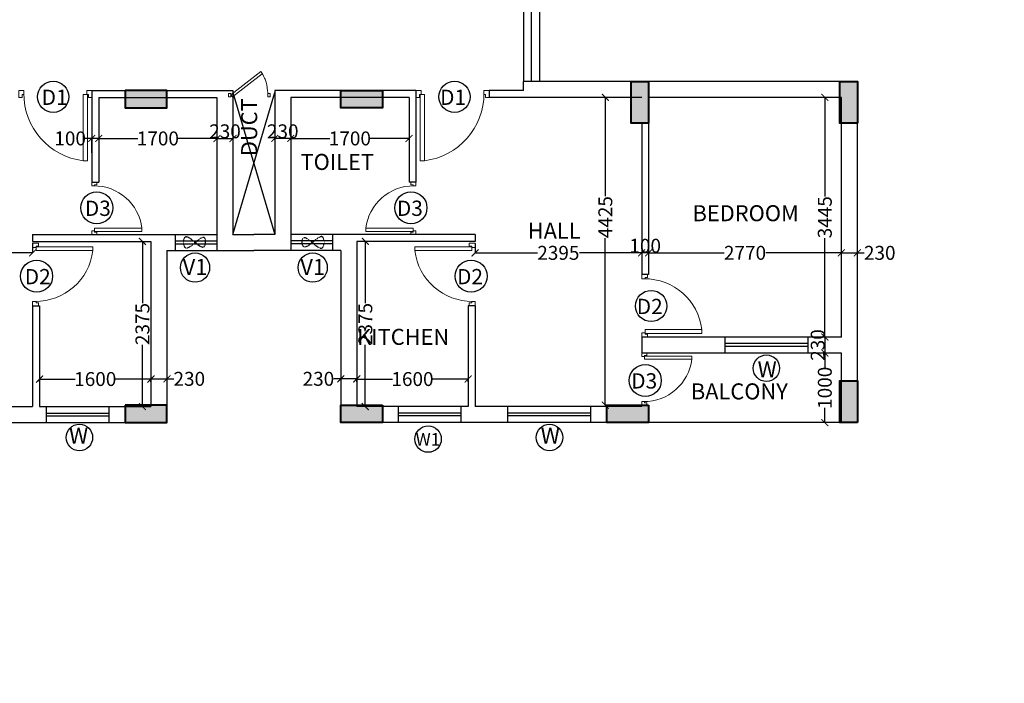
# Model space of a CAD drawing. Units: millimetres. Extents: x 305394 to 67204347, y 2584282 to 3020665.
# Drawn here: x 697266 to 711419, y 2906329 to 2915869 of the extents above; entities that cross this region are included whole.
import ezdxf

# ---------------------------------------------------------------- set-up
doc = ezdxf.new("R2010")
doc.units = ezdxf.units.MM
doc.header["$MEASUREMENT"] = 0
doc.header["$PDMODE"] = 35
doc.header["$PDSIZE"] = -1
doc.linetypes.add('HIDDEN2', pattern=[0.1875, 0.125, -0.0625])
for name, color, linetype, lineweight in [('COLUMN', 6, 'Continuous', 40), ('DOORS', 8, 'Continuous', 13), ('Text', 7, 'Continuous', 0), ('WALL', 4, 'Continuous', 30)]:
    doc.layers.add(name, color=color, linetype=linetype, lineweight=lineweight)
doc.layers.add('Legend Text', color=1, linetype='Continuous')
doc.styles.add('ARIAL', font='Arial')
doc.styles.get("Standard").update_dxf_attribs({"font": 'arial.ttf'})
doc.dimstyles.get("Standard").update_dxf_attribs({"dimtxt": 200, "dimasz": 100, "dimexe": 0.18, "dimexo": 0.0625, "dimgap": 0.09, "dimtad": 0, "dimdec": 0, "dimzin": 0, "dimdsep": 46, "dimtxsty": 'Standard', "dimblk": 'ARCHTICK', "dimcen": 0.09, "dimclrd": 256, "dimclre": 256, "dimclrt": 256, "dimadec": 0, "dimazin": 0, "dimtfac": 1, "dimtdec": 0, "dimtofl": 0, "dimtmove": 0, "dimatfit": 3, "dimfxl": 1, "dimtolj": 1, "dimtzin": 0, "dimarcsym": 0})

# ---------------------------------------------------------------- blocks, each defined once
blk = doc.blocks.new('A$C2E8C6490')
at = {"linetype": 'Continuous'}
h = blk.add_hatch(color=8, dxfattribs=at)
h.dxf.hatch_style = 1
h.paths.add_polyline_path([(0, 0.6), (0.25, 0.6), (0.25, 0), (0, 0)])
at = {"layer": 'COLUMN', "color": 3, "linetype": 'Continuous'}
blk.add_lwpolyline([(0, 0.6), (0.25, 0.6), (0.25, 0), (0, 0)], close=True, dxfattribs=at)
blk = doc.blocks.new('D12')
at = {"layer": 'DOORS', "ltscale": 0.5}
for p, q in [((-1.94, -31.72), (-34.62, -31.72)), ((-34.62, -33.89), (-1.94, -33.89)), ((-1.94, -31.72), (-1.94, -33.89))]:
    blk.add_line(p, q, dxfattribs=at)
at = {"layer": 'DOORS'}
blk.add_line((-34.62, -31.73), (-34.62, -33.89), dxfattribs=at)
for points in [[(0, 0), (-3.43, 0), (-3.43, -1.68), (-1.94, -1.68), (-1.94, -2.5), (0, -2.5), (0, -2.5), (0, 0)], [(0, -36), (-3.43, -36), (-3.43, -34.32), (-1.94, -34.32), (-1.94, -33.5), (0, -33.5), (0, -33.5), (0, -36)]]:
    blk.add_lwpolyline(points, dxfattribs=at)
at = {"layer": 'DOORS', "ltscale": 0.5}
blk.add_arc((-1.62, -35.73), 33.24, 89.5645, 173.0733, dxfattribs=at)
blk = doc.blocks.new('DUCT DOOR')
at = {"layer": 'DOORS', "color": 253, "ltscale": 0.5}
for p, q in [((328951.476, 2578455.365), (328951.808, 2578455.793)), ((328951.839, 2578455.775), (328951.504, 2578455.343)), ((328951.476, 2578455.365), (328951.504, 2578455.343))]:
    blk.add_line(p, q, dxfattribs=at)
at = {"layer": 'DOORS', "color": 253}
for points in [[(328951.476, 2578455.907), (328951.526, 2578455.907), (328951.526, 2578455.879), (328951.526, 2578455.879), (328951.526, 2578455.872), (328951.476, 2578455.872), (328951.476, 2578455.907)], [(328951.476, 2578455.308), (328951.526, 2578455.308), (328951.526, 2578455.336), (328951.526, 2578455.336), (328951.526, 2578455.343), (328951.476, 2578455.343), (328951.476, 2578455.308)]]:
    blk.add_lwpolyline(points, dxfattribs=at)
at = {"layer": 'DOORS', "color": 253, "ltscale": 0.5}
blk.add_open_spline([(328951.839, 2578455.775), (328951.77, 2578455.817), (328951.75, 2578455.826), (328951.677, 2578455.854), (328951.62, 2578455.867), (328951.551, 2578455.871), (328951.538, 2578455.872), (328951.526, 2578455.872)], degree=3, knots=[3.4418201, 3.4418201, 3.4418201, 3.4418201, 3.5588139, 3.5588139, 3.8600688, 3.8600688, 3.9269908, 3.9269908, 3.9269908, 3.9269908], dxfattribs=at)
blk = doc.blocks.new('_ArchTick')
at = {"color": 0, "linetype": 'ByBlock', "const_width": 0.15}
blk.add_lwpolyline([(-0.5, -0.5), (0.5, 0.5)], dxfattribs=at)
blk = doc.blocks.new('*D935')
at = {"lineweight": -2, "transparency": 16777216}
for p, q in [((695057, 2912628), (695057, 2912517)), ((697452, 2912651), (697452, 2912517)), ((695057, 2912517), (695953, 2912517)), ((697452, 2912517), (696556, 2912517))]:
    blk.add_line(p, q, dxfattribs=at)
at = {"layer": 'Defpoints', "color": 0, "transparency": 16777216}
for p in [(695057, 2912628, 0), (697452, 2912651, 0), (697452, 2912517)]:
    blk.add_point(p, dxfattribs=at)
at = {"lineweight": -2, "transparency": 16777216, "xscale": 100, "yscale": 100, "zscale": 100, "rotation": 180}
blk.add_blockref('_ArchTick', (695057, 2912517), dxfattribs=at)
at = {"lineweight": -2, "transparency": 16777216, "xscale": 100, "yscale": 100, "zscale": 100}
blk.add_blockref('_ArchTick', (697452, 2912517), dxfattribs=at)
at = {"transparency": 16777216, "insert": (696254, 2912517), "char_height": 200, "attachment_point": 5}
blk.add_mtext('\\A1;2395', dxfattribs=at)
blk = doc.blocks.new('*D936')
at = {"lineweight": -2, "transparency": 16777216}
for p, q in [((697552, 2910665), (697552, 2910703)), ((697552, 2910703), (698063, 2910703)), ((699152, 2910703), (698641, 2910703)), ((699152, 2910665), (699152, 2910703))]:
    blk.add_line(p, q, dxfattribs=at)
at = {"layer": 'Defpoints', "color": 0, "transparency": 16777216}
for p in [(699152, 2910703), (697552, 2910665, 0), (699152, 2910665, 0)]:
    blk.add_point(p, dxfattribs=at)
at = {"lineweight": -2, "transparency": 16777216, "xscale": 100, "yscale": 100, "zscale": 100, "rotation": 180}
blk.add_blockref('_ArchTick', (697552, 2910703), dxfattribs=at)
at = {"lineweight": -2, "transparency": 16777216, "xscale": 100, "yscale": 100, "zscale": 100}
blk.add_blockref('_ArchTick', (699152, 2910703), dxfattribs=at)
at = {"transparency": 16777216, "insert": (698352, 2910703), "char_height": 200, "attachment_point": 5}
blk.add_mtext('\\A1;1600', dxfattribs=at)
blk = doc.blocks.new('*D937')
at = {"lineweight": -2, "transparency": 16777216}
for p, q in [((699152, 2910939), (699152, 2910706)), ((699382, 2910939), (699382, 2910706)), ((699152, 2910706), (699382, 2910706)), ((699382, 2910706), (699482, 2910706))]:
    blk.add_line(p, q, dxfattribs=at)
at = {"layer": 'Defpoints', "color": 0, "transparency": 16777216}
for p in [(699152, 2910939, 0), (699382, 2910939, 0), (699382, 2910706)]:
    blk.add_point(p, dxfattribs=at)
at = {"lineweight": -2, "transparency": 16777216, "xscale": 100, "yscale": 100, "zscale": 100, "rotation": 180}
blk.add_blockref('_ArchTick', (699152, 2910706), dxfattribs=at)
at = {"lineweight": -2, "transparency": 16777216, "xscale": 100, "yscale": 100, "zscale": 100}
blk.add_blockref('_ArchTick', (699382, 2910706), dxfattribs=at)
at = {"transparency": 16777216, "insert": (699704, 2910706), "char_height": 200, "attachment_point": 5}
blk.add_mtext('\\A1;230', dxfattribs=at)
blk = doc.blocks.new('*D938')
at = {"lineweight": -2, "transparency": 16777216}
for p, q in [((698742, 2912682), (699030, 2912682)), ((699030, 2912682), (699030, 2911795)), ((699030, 2910307), (699030, 2911193)), ((698742, 2910307), (699030, 2910307))]:
    blk.add_line(p, q, dxfattribs=at)
at = {"layer": 'Defpoints', "color": 0, "transparency": 16777216}
for p in [(698742, 2912682, 0), (699030, 2912682), (698742, 2910307, 0)]:
    blk.add_point(p, dxfattribs=at)
at = {"lineweight": -2, "transparency": 16777216, "xscale": 100, "yscale": 100, "zscale": 100}
for p, rotation in [((699030, 2912682), 90), ((699030, 2910307), 270)]:
    blk.add_blockref('_ArchTick', p, dxfattribs=dict(at, rotation=rotation))
at = {"transparency": 16777216, "insert": (699030, 2911494), "char_height": 200, "attachment_point": 5, "rotation": 90}
blk.add_mtext('\\A1;2375', dxfattribs=at)
blk = doc.blocks.new('*D940')
at = {"lineweight": -2, "transparency": 16777216}
for p, q in [((698402, 2914142), (698402, 2914162)), ((698402, 2914162), (698963, 2914162)), ((700102, 2914162), (699541, 2914162)), ((700102, 2914142), (700102, 2914162))]:
    blk.add_line(p, q, dxfattribs=at)
at = {"layer": 'Defpoints', "color": 0, "transparency": 16777216}
for p in [(698402, 2914142, 0), (700102, 2914162), (700102, 2914142, 0)]:
    blk.add_point(p, dxfattribs=at)
at = {"lineweight": -2, "transparency": 16777216, "xscale": 100, "yscale": 100, "zscale": 100, "rotation": 180}
blk.add_blockref('_ArchTick', (698402, 2914162), dxfattribs=at)
at = {"lineweight": -2, "transparency": 16777216, "xscale": 100, "yscale": 100, "zscale": 100}
blk.add_blockref('_ArchTick', (700102, 2914162), dxfattribs=at)
at = {"transparency": 16777216, "insert": (699252, 2914162), "char_height": 200, "attachment_point": 5}
blk.add_mtext('\\A1;1700', dxfattribs=at)
blk = doc.blocks.new('*D941')
at = {"lineweight": -2, "transparency": 16777216}
for p, q in [((698302, 2914162), (698202, 2914162)), ((698302, 2913957), (698302, 2914162)), ((698402, 2914162), (698302, 2914162)), ((698402, 2914162), (698402, 2914162))]:
    blk.add_line(p, q, dxfattribs=at)
at = {"layer": 'Defpoints', "color": 0, "transparency": 16777216}
for p in [(698302, 2914162), (698402, 2914162), (698302, 2913957, 0)]:
    blk.add_point(p, dxfattribs=at)
at = {"lineweight": -2, "transparency": 16777216, "xscale": 100, "yscale": 100, "zscale": 100, "rotation": 180}
blk.add_blockref('_ArchTick', (698302, 2914162), dxfattribs=at)
at = {"lineweight": -2, "transparency": 16777216, "xscale": 100, "yscale": 100, "zscale": 100}
blk.add_blockref('_ArchTick', (698402, 2914162), dxfattribs=at)
at = {"transparency": 16777216, "insert": (697991, 2914162), "char_height": 200, "attachment_point": 5}
blk.add_mtext('\\A1;100', dxfattribs=at)
blk = doc.blocks.new('*D942')
at = {"lineweight": -2, "transparency": 16777216}
for p, q in [((700102, 2914142), (700102, 2914162)), ((700102, 2914162), (700332, 2914162)), ((700332, 2914142), (700332, 2914162))]:
    blk.add_line(p, q, dxfattribs=at)
at = {"layer": 'Defpoints', "color": 0, "transparency": 16777216}
for p in [(700102, 2914142, 0), (700332, 2914162), (700332, 2914142, 0)]:
    blk.add_point(p, dxfattribs=at)
at = {"lineweight": -2, "transparency": 16777216, "xscale": 100, "yscale": 100, "zscale": 100, "rotation": 180}
blk.add_blockref('_ArchTick', (700102, 2914162), dxfattribs=at)
at = {"lineweight": -2, "transparency": 16777216, "xscale": 100, "yscale": 100, "zscale": 100}
blk.add_blockref('_ArchTick', (700332, 2914162), dxfattribs=at)
at = {"transparency": 16777216, "insert": (700217, 2914264), "char_height": 200, "attachment_point": 5}
blk.add_mtext('\\A1;230', dxfattribs=at)
blk = doc.blocks.new('*D957')
at = {"lineweight": -2, "transparency": 16777216}
for p, q in [((706307, 2912686), (706307, 2912517)), ((709077, 2912543), (709077, 2912517)), ((706307, 2912517), (707392, 2912517)), ((709077, 2912517), (707992, 2912517))]:
    blk.add_line(p, q, dxfattribs=at)
at = {"layer": 'Defpoints', "color": 0, "transparency": 16777216}
for p in [(706307, 2912686, 0), (709077, 2912543, 0), (706307, 2912517)]:
    blk.add_point(p, dxfattribs=at)
at = {"lineweight": -2, "transparency": 16777216, "xscale": 100, "yscale": 100, "zscale": 100, "rotation": 180}
blk.add_blockref('_ArchTick', (706307, 2912517), dxfattribs=at)
at = {"lineweight": -2, "transparency": 16777216, "xscale": 100, "yscale": 100, "zscale": 100}
blk.add_blockref('_ArchTick', (709077, 2912517), dxfattribs=at)
at = {"transparency": 16777216, "insert": (707692, 2912517), "char_height": 200, "attachment_point": 5}
blk.add_mtext('\\A1;2770', dxfattribs=at)
blk = doc.blocks.new('*D958')
at = {"lineweight": -2, "transparency": 16777216}
for p, q in [((709077, 2912517), (709077, 2912517)), ((709077, 2912517), (709307, 2912517)), ((709307, 2912517), (709307, 2912517)), ((709307, 2912517), (709407, 2912517))]:
    blk.add_line(p, q, dxfattribs=at)
at = {"layer": 'Defpoints', "color": 0, "transparency": 16777216}
for p in [(709077, 2912517), (709307, 2912517, 0), (709307, 2912517)]:
    blk.add_point(p, dxfattribs=at)
at = {"lineweight": -2, "transparency": 16777216, "xscale": 100, "yscale": 100, "zscale": 100, "rotation": 180}
blk.add_blockref('_ArchTick', (709077, 2912517), dxfattribs=at)
at = {"lineweight": -2, "transparency": 16777216, "xscale": 100, "yscale": 100, "zscale": 100}
blk.add_blockref('_ArchTick', (709307, 2912517), dxfattribs=at)
at = {"transparency": 16777216, "insert": (709629, 2912517), "char_height": 200, "attachment_point": 5}
blk.add_mtext('\\A1;230', dxfattribs=at)
blk = doc.blocks.new('*D959')
at = {"lineweight": -2, "transparency": 16777216}
for p, q in [((708839, 2914752), (708839, 2914752)), ((708839, 2914752), (708839, 2913329)), ((708839, 2911307), (708839, 2912730)), ((708839, 2911307), (708839, 2911307))]:
    blk.add_line(p, q, dxfattribs=at)
at = {"layer": 'Defpoints', "color": 0, "transparency": 16777216}
for p in [(708839, 2914752, 0), (708839, 2914752), (708839, 2911307)]:
    blk.add_point(p, dxfattribs=at)
at = {"lineweight": -2, "transparency": 16777216, "xscale": 100, "yscale": 100, "zscale": 100}
for p, rotation in [((708839, 2914752), 90), ((708839, 2911307), 270)]:
    blk.add_blockref('_ArchTick', p, dxfattribs=dict(at, rotation=rotation))
at = {"transparency": 16777216, "insert": (708839, 2913029), "char_height": 200, "attachment_point": 5, "rotation": 90}
blk.add_mtext('\\A1;3445', dxfattribs=at)
blk = doc.blocks.new('*D960')
at = {"lineweight": -2, "transparency": 16777216}
for p, q in [((708840, 2911307), (708840, 2911307)), ((708840, 2911307), (708840, 2911077)), ((708840, 2911077), (708840, 2911077))]:
    blk.add_line(p, q, dxfattribs=at)
at = {"layer": 'Defpoints', "color": 0, "transparency": 16777216}
for p in [(708840, 2911307), (708840, 2911077), (708840, 2911077)]:
    blk.add_point(p, dxfattribs=at)
at = {"lineweight": -2, "transparency": 16777216, "xscale": 100, "yscale": 100, "zscale": 100}
for p, rotation in [((708840, 2911307), 90), ((708840, 2911077), 270)]:
    blk.add_blockref('_ArchTick', p, dxfattribs=dict(at, rotation=rotation))
at = {"transparency": 16777216, "insert": (708737, 2911192), "char_height": 200, "attachment_point": 5, "rotation": 90}
blk.add_mtext('\\A1;230', dxfattribs=at)
blk = doc.blocks.new('*D961')
at = {"lineweight": -2, "transparency": 16777216}
for p, q in [((708839, 2911077), (708839, 2911077)), ((708839, 2911077), (708839, 2910866)), ((708839, 2910077), (708839, 2910288)), ((708839, 2910077), (708839, 2910077))]:
    blk.add_line(p, q, dxfattribs=at)
at = {"layer": 'Defpoints', "color": 0, "transparency": 16777216}
for p in [(708839, 2911077), (708839, 2910077), (708839, 2910077)]:
    blk.add_point(p, dxfattribs=at)
at = {"lineweight": -2, "transparency": 16777216, "xscale": 100, "yscale": 100, "zscale": 100}
for p, rotation in [((708839, 2911077), 90), ((708839, 2910077), 270)]:
    blk.add_blockref('_ArchTick', p, dxfattribs=dict(at, rotation=rotation))
at = {"transparency": 16777216, "insert": (708839, 2910577), "char_height": 200, "attachment_point": 5, "rotation": 90}
blk.add_mtext('\\A1;1000', dxfattribs=at)
blk = doc.blocks.new('*D962')
at = {"lineweight": -2, "transparency": 16777216}
for p, q in [((706207, 2912601), (706207, 2912517)), ((706307, 2912601), (706307, 2912517)), ((706307, 2912517), (706207, 2912517))]:
    blk.add_line(p, q, dxfattribs=at)
at = {"layer": 'Defpoints', "color": 0, "transparency": 16777216}
for p in [(706207, 2912601, 0), (706307, 2912601), (706207, 2912517)]:
    blk.add_point(p, dxfattribs=at)
at = {"lineweight": -2, "transparency": 16777216, "xscale": 100, "yscale": 100, "zscale": 100, "rotation": 180}
blk.add_blockref('_ArchTick', (706207, 2912517), dxfattribs=at)
at = {"lineweight": -2, "transparency": 16777216, "xscale": 100, "yscale": 100, "zscale": 100}
blk.add_blockref('_ArchTick', (706307, 2912517), dxfattribs=at)
at = {"transparency": 16777216, "insert": (706257, 2912619), "char_height": 200, "attachment_point": 5}
blk.add_mtext('\\A1;100', dxfattribs=at)
blk = doc.blocks.new('*D963')
at = {"lineweight": -2, "transparency": 16777216}
for p, q in [((703812, 2912651), (703812, 2912517)), ((706207, 2912628), (706207, 2912517)), ((703812, 2912517), (704708, 2912517)), ((706207, 2912517), (705311, 2912517))]:
    blk.add_line(p, q, dxfattribs=at)
at = {"layer": 'Defpoints', "color": 0, "transparency": 16777216}
for p in [(703812, 2912651, 0), (706207, 2912628, 0), (703812, 2912517)]:
    blk.add_point(p, dxfattribs=at)
at = {"lineweight": -2, "transparency": 16777216, "xscale": 100, "yscale": 100, "zscale": 100, "rotation": 180}
blk.add_blockref('_ArchTick', (703812, 2912517), dxfattribs=at)
at = {"lineweight": -2, "transparency": 16777216, "xscale": 100, "yscale": 100, "zscale": 100}
blk.add_blockref('_ArchTick', (706207, 2912517), dxfattribs=at)
at = {"transparency": 16777216, "insert": (705009, 2912517), "char_height": 200, "attachment_point": 5}
blk.add_mtext('\\A1;2395', dxfattribs=at)
blk = doc.blocks.new('*D964')
at = {"lineweight": -2, "transparency": 16777216}
for p, q in [((702112, 2910665), (702112, 2910703)), ((702112, 2910703), (702623, 2910703)), ((703712, 2910703), (703201, 2910703)), ((703712, 2910665), (703712, 2910703))]:
    blk.add_line(p, q, dxfattribs=at)
at = {"layer": 'Defpoints', "color": 0, "transparency": 16777216}
for p in [(702112, 2910703), (702112, 2910665, 0), (703712, 2910665, 0)]:
    blk.add_point(p, dxfattribs=at)
at = {"lineweight": -2, "transparency": 16777216, "xscale": 100, "yscale": 100, "zscale": 100, "rotation": 180}
blk.add_blockref('_ArchTick', (702112, 2910703), dxfattribs=at)
at = {"lineweight": -2, "transparency": 16777216, "xscale": 100, "yscale": 100, "zscale": 100}
blk.add_blockref('_ArchTick', (703712, 2910703), dxfattribs=at)
at = {"transparency": 16777216, "insert": (702912, 2910703), "char_height": 200, "attachment_point": 5}
blk.add_mtext('\\A1;1600', dxfattribs=at)
blk = doc.blocks.new('*D965')
at = {"lineweight": -2, "transparency": 16777216}
for p, q in [((701882, 2910939), (701882, 2910706)), ((702112, 2910939), (702112, 2910706)), ((701882, 2910706), (701782, 2910706)), ((702112, 2910706), (701882, 2910706))]:
    blk.add_line(p, q, dxfattribs=at)
at = {"layer": 'Defpoints', "color": 0, "transparency": 16777216}
for p in [(701882, 2910939, 0), (702112, 2910939, 0), (701882, 2910706)]:
    blk.add_point(p, dxfattribs=at)
at = {"lineweight": -2, "transparency": 16777216, "xscale": 100, "yscale": 100, "zscale": 100, "rotation": 180}
blk.add_blockref('_ArchTick', (701882, 2910706), dxfattribs=at)
at = {"lineweight": -2, "transparency": 16777216, "xscale": 100, "yscale": 100, "zscale": 100}
blk.add_blockref('_ArchTick', (702112, 2910706), dxfattribs=at)
at = {"transparency": 16777216, "insert": (701560, 2910706), "char_height": 200, "attachment_point": 5}
blk.add_mtext('\\A1;230', dxfattribs=at)
blk = doc.blocks.new('*D966')
at = {"lineweight": -2, "transparency": 16777216}
for p, q in [((702522, 2912682), (702234, 2912682)), ((702234, 2912682), (702234, 2911795)), ((702234, 2910307), (702234, 2911193)), ((702522, 2910307), (702234, 2910307))]:
    blk.add_line(p, q, dxfattribs=at)
at = {"layer": 'Defpoints', "color": 0, "transparency": 16777216}
for p in [(702234, 2912682), (702522, 2912682, 0), (702522, 2910307, 0)]:
    blk.add_point(p, dxfattribs=at)
at = {"lineweight": -2, "transparency": 16777216, "xscale": 100, "yscale": 100, "zscale": 100}
for p, rotation in [((702234, 2912682), 90), ((702234, 2910307), 270)]:
    blk.add_blockref('_ArchTick', p, dxfattribs=dict(at, rotation=rotation))
at = {"transparency": 16777216, "insert": (702234, 2911494), "char_height": 200, "attachment_point": 5, "rotation": 90}
blk.add_mtext('\\A1;2375', dxfattribs=at)
blk = doc.blocks.new('*D967')
at = {"lineweight": -2, "transparency": 16777216}
for p, q in [((705707, 2914752), (705684, 2914752)), ((705684, 2914752), (705684, 2913333)), ((705684, 2910327), (705684, 2912726)), ((705707, 2910327), (705684, 2910327))]:
    blk.add_line(p, q, dxfattribs=at)
at = {"layer": 'Defpoints', "color": 0, "transparency": 16777216}
for p in [(705684, 2914752), (705707, 2914752, 0), (705707, 2910327, 0)]:
    blk.add_point(p, dxfattribs=at)
at = {"lineweight": -2, "transparency": 16777216, "xscale": 100, "yscale": 100, "zscale": 100}
for p, rotation in [((705684, 2914752), 90), ((705684, 2910327), 270)]:
    blk.add_blockref('_ArchTick', p, dxfattribs=dict(at, rotation=rotation))
at = {"transparency": 16777216, "insert": (705684, 2913030), "char_height": 200, "attachment_point": 5, "rotation": 90}
blk.add_mtext('\\A1;4425', dxfattribs=at)
blk = doc.blocks.new('*D968')
at = {"lineweight": -2, "transparency": 16777216}
for p, q in [((701162, 2914142), (701162, 2914162)), ((701162, 2914162), (701723, 2914162)), ((702862, 2914162), (702301, 2914162)), ((702862, 2914142), (702862, 2914162))]:
    blk.add_line(p, q, dxfattribs=at)
at = {"layer": 'Defpoints', "color": 0, "transparency": 16777216}
for p in [(701162, 2914162), (701162, 2914142, 0), (702862, 2914142, 0)]:
    blk.add_point(p, dxfattribs=at)
at = {"lineweight": -2, "transparency": 16777216, "xscale": 100, "yscale": 100, "zscale": 100, "rotation": 180}
blk.add_blockref('_ArchTick', (701162, 2914162), dxfattribs=at)
at = {"lineweight": -2, "transparency": 16777216, "xscale": 100, "yscale": 100, "zscale": 100}
blk.add_blockref('_ArchTick', (702862, 2914162), dxfattribs=at)
at = {"transparency": 16777216, "insert": (702012, 2914162), "char_height": 200, "attachment_point": 5}
blk.add_mtext('\\A1;1700', dxfattribs=at)
blk = doc.blocks.new('*D969')
at = {"lineweight": -2, "transparency": 16777216}
for p, q in [((700932, 2914142), (700932, 2914162)), ((701162, 2914162), (700932, 2914162)), ((701162, 2914142), (701162, 2914162))]:
    blk.add_line(p, q, dxfattribs=at)
at = {"layer": 'Defpoints', "color": 0, "transparency": 16777216}
for p in [(700932, 2914162), (700932, 2914142, 0), (701162, 2914142, 0)]:
    blk.add_point(p, dxfattribs=at)
at = {"lineweight": -2, "transparency": 16777216, "xscale": 100, "yscale": 100, "zscale": 100, "rotation": 180}
blk.add_blockref('_ArchTick', (700932, 2914162), dxfattribs=at)
at = {"lineweight": -2, "transparency": 16777216, "xscale": 100, "yscale": 100, "zscale": 100}
blk.add_blockref('_ArchTick', (701162, 2914162), dxfattribs=at)
at = {"transparency": 16777216, "insert": (701047, 2914264), "char_height": 200, "attachment_point": 5}
blk.add_mtext('\\A1;230', dxfattribs=at)

msp = doc.modelspace()

# ---------------------------------------------------------------- linework, layer by layer
at = {"color": 5}
for p, q in [((704506.997, 2916221.7089, 0), (704506.997, 2914981.7089, 0)), ((704616.997, 2916221.7089, 0), (704616.997, 2914981.7089, 0)), ((704736.997, 2916221.7089, 0), (704736.997, 2914981.7089, 0))]:
    msp.add_line(p, q, dxfattribs=at)
at = {"color": 1, "linetype": 'Continuous'}
for p, q in [((704506.997, 2914851.7089, 0), (704506.997, 2914981.7089, 0)), ((709306.997, 2914981.7089, 0), (704506.997, 2914981.7089, 0)), ((709306.997, 2910076.7089), (709306.997, 2914981.7089, 0)), ((698301.997, 2914851.7089, 0), (698301.997, 2913531.7089, 0)), ((698301.997, 2914851.7089, 0), (700331.997, 2914851.7089, 0)), ((698689.497, 2914851.7089, 0), (700331.997, 2914851.7089, 0)), ((700331.997, 2914851.7089, 0), (700331.997, 2912781.7089, 0)), ((700931.997, 2914851.7089, 0), (700931.997, 2912781.7089, 0)), ((702574.497, 2914851.7089, 0), (700931.997, 2914851.7089, 0)), ((702961.997, 2914851.7089, 0), (700931.997, 2914851.7089, 0)), ((702961.997, 2914851.7089, 0), (702961.997, 2913531.7089, 0)), ((704011.997, 2914851.7089, 0), (704011.997, 2914751.7089, 0)), ((704506.997, 2914851.7089, 0), (704011.997, 2914851.7089, 0)), ((698401.997, 2914751.7089, 0), (700101.997, 2914751.7089, 0)), ((698401.997, 2914751.7089, 0), (698401.997, 2913531.7089, 0)), ((700101.997, 2914751.7089, 0), (700101.997, 2912551.7089, 0)), ((702861.997, 2914751.7089, 0), (701161.997, 2914751.7089, 0)), ((701161.997, 2914751.7089, 0), (701161.997, 2912551.7089, 0)), ((702861.997, 2914751.7089, 0), (702861.997, 2913531.7089, 0)), ((706206.997, 2914751.7089, 0), (704011.997, 2914751.7089, 0)), ((709076.997, 2914751.7089, 0), (706306.997, 2914751.7089, 0)), ((709076.997, 2911306.7089), (709076.997, 2914751.7089, 0)), ((706206.997, 2914381.7089, 0), (706206.997, 2912206.7089, 0)), ((706306.997, 2914381.7089, 0), (706306.997, 2912206.7089, 0)), ((698301.997, 2913531.7089, 0), (698401.997, 2913531.7089, 0)), ((702961.997, 2913531.7089, 0), (702861.997, 2913531.7089, 0)), ((697451.997, 2912781.7089, 0), (697451.997, 2912681.7089, 0)), ((697451.997, 2912781.7089, 0), (699501.997, 2912781.7089, 0)), ((697451.997, 2912681.7089, 0), (699151.997, 2912681.7089, 0)), ((699151.997, 2912681.7089, 0), (699151.997, 2910306.7089, 0)), ((699501.997, 2912781.7089, 0), (699501.997, 2912551.7089, 0)), ((700331.997, 2912781.7089, 0), (700631.997, 2912781.7089, 0)), ((700931.997, 2912781.7089, 0), (700631.997, 2912781.7089, 0)), ((703811.997, 2912781.7089, 0), (701761.997, 2912781.7089, 0)), ((701761.997, 2912781.7089, 0), (701761.997, 2912551.7089, 0)), ((702111.997, 2912681.7089, 0), (702111.997, 2910306.7089, 0)), ((703811.997, 2912681.7089, 0), (702111.997, 2912681.7089, 0)), ((703811.997, 2912781.7089, 0), (703811.997, 2912681.7089, 0)), ((699381.997, 2912551.7089, 0), (699381.997, 2910076.7089, 0)), ((699381.997, 2912551.7089, 0), (699501.997, 2912551.7089, 0)), ((700101.997, 2912551.7089, 0), (700631.997, 2912551.7089, 0)), ((701161.997, 2912551.7089, 0), (700631.997, 2912551.7089, 0)), ((701881.997, 2912551.7089, 0), (701761.997, 2912551.7089, 0)), ((701881.997, 2912551.7089, 0), (701881.997, 2910076.7089, 0)), ((706306.997, 2912206.7089, 0), (706206.997, 2912206.7089, 0)), ((697451.997, 2911756.7089, 0), (697451.997, 2910306.7089, 0)), ((697451.997, 2911756.7089, 0), (697551.997, 2911756.7089, 0)), ((697551.997, 2911756.7089, 0), (697551.997, 2910306.7089, 0)), ((703711.997, 2911756.7089, 0), (703711.997, 2910306.7089, 0)), ((703811.997, 2911756.7089, 0), (703711.997, 2911756.7089, 0)), ((703811.997, 2911756.7089, 0), (703811.997, 2910306.7089, 0)), ((706206.997, 2911306.7089, 0), (706206.997, 2911076.7089, 0)), ((707401.997, 2911306.7089, 0), (706206.997, 2911306.7089, 0)), ((707401.997, 2911306.7089, 0), (707401.997, 2911076.7089, 0)), ((709076.997, 2911306.7089), (708601.997, 2911306.7089)), ((708601.997, 2911076.7089), (708601.997, 2911306.7089)), ((707401.997, 2911076.7089, 0), (706206.997, 2911076.7089, 0)), ((709076.997, 2911076.7089), (708601.997, 2911076.7089)), ((709076.997, 2910076.7089), (709076.997, 2911076.7089)), ((696981.732, 2910306.7089, 0), (697451.997, 2910306.7089, 0)), ((697551.997, 2910306.7089, 0), (697651.997, 2910306.7089, 0)), ((697651.997, 2910076.7089, 0), (697651.997, 2910306.7089, 0)), ((698551.997, 2910306.7089, 0), (699151.997, 2910306.7089, 0)), ((698551.997, 2910076.7089, 0), (698551.997, 2910306.7089, 0)), ((702711.997, 2910306.7089, 0), (702111.997, 2910306.7089, 0)), ((702711.997, 2910076.7089, 0), (702711.997, 2910306.7089, 0)), ((703711.997, 2910306.7089, 0), (703611.997, 2910306.7089, 0)), ((703611.997, 2910076.7089, 0), (703611.997, 2910306.7089, 0)), ((704277.2621, 2910306.7089, 0), (703811.997, 2910306.7089, 0)), ((704277.2621, 2910306.7089, 0), (704277.2621, 2910076.7089, 0)), ((706206.997, 2910306.7089, 0), (705477.2621, 2910306.7089, 0)), ((705477.2621, 2910076.7089, 0), (705477.2621, 2910306.7089, 0)), ((696981.732, 2910076.7089, 0), (697651.997, 2910076.7089, 0)), ((698551.997, 2910076.7089, 0), (699381.997, 2910076.7089, 0)), ((702711.997, 2910076.7089, 0), (701881.997, 2910076.7089, 0)), ((704277.2621, 2910076.7089, 0), (703611.997, 2910076.7089, 0)), ((705706.997, 2910076.7089, 0), (705477.2621, 2910076.7089, 0))]:
    msp.add_line(p, q, dxfattribs=at)
at = {"color": 5, "linetype": 'Continuous'}
for p, q in [((700331.997, 2914821.7089, 0), (700931.997, 2912781.7089, 0)), ((700331.997, 2912781.7089, 0), (700931.997, 2914821.7089, 0)), ((699501.997, 2912781.7089, 0), (700101.997, 2912781.7089, 0)), ((699501.997, 2912688.1057, 0), (700101.997, 2912688.1057, 0)), ((701761.997, 2912781.7089, 0), (701161.997, 2912781.7089, 0)), ((701761.997, 2912688.1057, 0), (701161.997, 2912688.1057, 0)), ((699501.997, 2912647.704, 0), (700101.997, 2912647.704, 0)), ((699501.997, 2912551.7089, 0), (700101.997, 2912551.7089, 0)), ((701761.997, 2912647.704, 0), (701161.997, 2912647.704, 0)), ((701761.997, 2912551.7089, 0), (701161.997, 2912551.7089, 0)), ((708601.997, 2911306.7089), (707401.997, 2911306.7089, 0)), ((708601.997, 2911213.1057), (707401.997, 2911213.1057, 0)), ((708601.997, 2911172.704), (707401.997, 2911172.704, 0)), ((708601.997, 2911076.7089), (707401.997, 2911076.7089, 0)), ((697651.997, 2910306.7089, 0), (698551.997, 2910306.7089, 0)), ((703611.997, 2910306.7089, 0), (702711.997, 2910306.7089, 0)), ((705477.2621, 2910306.7089, 0), (704277.2621, 2910306.7089, 0)), ((697651.997, 2910213.1057, 0), (698551.997, 2910213.1057, 0)), ((697651.997, 2910172.704, 0), (698551.997, 2910172.704, 0)), ((703611.997, 2910213.1057, 0), (702711.997, 2910213.1057, 0)), ((703611.997, 2910172.704, 0), (702711.997, 2910172.704, 0)), ((705477.2621, 2910213.1057, 0), (704277.2621, 2910213.1057, 0)), ((705477.2621, 2910172.704, 0), (704277.2621, 2910172.704, 0)), ((697651.997, 2910076.7089, 0), (698551.997, 2910076.7089, 0)), ((703611.997, 2910076.7089, 0), (702711.997, 2910076.7089, 0)), ((705477.2621, 2910076.7089, 0), (704277.2621, 2910076.7089, 0)), ((709306.997, 2910076.7089), (706306.997, 2910076.7089, 0))]:
    msp.add_line(p, q, dxfattribs=at)
for centre, radius in [((697747.4529, 2914759.964, 0), 224.4536), ((703516.5405, 2914759.964, 0), 224.4536), ((698373.787, 2913164.1304), 229.7875), ((702890.2065, 2913164.1304), 229.7875), ((697509.2865, 2912181.6302), 229.7875), ((699786.1455, 2912304.7717), 210.1462), ((701477.848, 2912304.7717), 210.1462), ((703754.707, 2912181.6302), 229.7875), ((706343.3412, 2911752.6502, 0), 224.4536), ((707998.9523, 2910858.7812, -10333.754), 190.2394), ((706258.706, 2910682.6303), 229.7875), ((698123.7391, 2909862.5601, 0), 190.2394), ((703136.2389, 2909839.7393, 0), 190.2394), ((704881.2547, 2909862.5599, 0), 190.2394)]:
    msp.add_circle(centre, radius)
at = {"linetype": 'HIDDEN2', "ltscale": 0.5}
for points in [[(699758.4684, 2912692.9908), (699644.0662, 2912744.7692), (699644.0662, 2912593.2123), (699925.5837, 2912729.2249), (699923.455, 2912614.5858), (699758.4684, 2912692.9908)], [(701505.525, 2912692.9908), (701619.9272, 2912744.7692), (701619.9272, 2912593.2123), (701338.4098, 2912729.2249), (701340.5384, 2912614.5858), (701505.525, 2912692.9908)]]:
    msp.add_spline(points, degree=3, dxfattribs=at)

# ---------------------------------------------------------------- block references
at = {"linetype": 'Continuous', "extrusion": (-1.67792e-12, -3.97548e-13, -1), "xscale": 1000, "yscale": 1000, "zscale": -1000}
for name, p, rotation in [('DUCT DOOR', (2577755040.7704, -326036716.4701, 0), 90), ('A$C2E8C6490', (-699381.9974, 2914851.7086, 0), 270), ('A$C2E8C6490', (-699381.9974, 2910326.7086, 0), 270)]:
    msp.add_blockref(name, p, dxfattribs=dict(at, rotation=rotation))
at = {"linetype": 'Continuous', "xscale": 1000, "yscale": 1000, "zscale": 1000}
for p, rotation in [((706306.9967, 2914981.7093, 0), 180.0000000000011), ((709306.9967, 2914981.7093, 0), 180.0000000000011), ((701881.9967, 2914851.7086, 0), 270), ((709306.9967, 2910676.7093, 0), 180.0000000000011), ((701881.9967, 2910326.7086, 0), 270), ((705706.9967, 2910326.7086, 0), 270)]:
    msp.add_blockref('A$C2E8C6490', p, dxfattribs=dict(at, rotation=rotation))
at = {"color": 7}
for p, xscale, yscale, zscale, rotation in [((697251.997, 2914851.7089, 0), 29.16666666634326, 29.16666666634326, 29.16666666634326, 89.99999951014833), ((702961.997, 2913531.7089, 0), 20.83333332886537, 20.83333332886537, 20.83333332886537, 359.9999995101484), ((697451.997, 2911756.3618, 0), 25.00964320349275, 25.00964320349275, 25.00964320349275, 179.9999995101483)]:
    msp.add_blockref('D12', p, dxfattribs=dict(at, xscale=xscale, yscale=yscale, zscale=zscale, rotation=rotation))
at = {"color": 7, "extrusion": (-1.67792e-12, -3.97548e-13, -1)}
for p, xscale, yscale, zscale, rotation in [((-704011.997, 2914851.7089, 0), 29.16666666634326, 29.16666666634326, -29.16666666634326, 89.9999995101462), ((-698301.997, 2913531.7089, 0), 20.83333332886537, 20.83333332886537, -20.83333332886537, 359.9999995101463), ((-703811.997, 2911756.3618, 0), 25.00964320349275, 25.00964320349275, -25.00964320349275, 179.9999995101462), ((-706206.997, 2912206.7089, 0), 25.00000000498647, 25.00000000498647, -25.00000000498647, 359.9999995101463)]:
    msp.add_blockref('D12', p, dxfattribs=dict(at, xscale=xscale, yscale=yscale, zscale=zscale, rotation=rotation))
at = {"color": 5, "xscale": 20.83333332886537, "yscale": 20.83333332886537, "zscale": 20.83333332886537, "rotation": 179.9999995101484}
msp.add_blockref('D12', (706206.997, 2910326.7089, 0), dxfattribs=at)

# ---------------------------------------------------------------- texts
at = {"color": 7, "char_height": 350, "width": 7642.325761, "attachment_point": 1, "style": 'ARIAL'}
for insert in [(552820.8004, 2909784.2439, -10333.754), (647137.3004, 2909784.2439, -10333.754), (593116.1856, 2909707.7073, -10333.754), (687432.6856, 2909707.7073, -10333.754)]:
    msp.add_mtext('\\pi2858.2;{\\LRamp up}', dxfattribs=dict(at, insert=insert))
at = {"layer": 'Legend Text', "color": 7, "char_height": 700, "width": 18436.650232, "attachment_point": 1, "style": 'ARIAL'}
for insert in [(565321.3265, 2908335.7765, -10333.754), (658150.3265, 2908335.7765, -10333.754)]:
    msp.add_mtext('\\pi3878.1;{\\LGROUND FLOOR PLAN}', dxfattribs=dict(at, insert=insert))
at = {"layer": 'Text', "style": 'ARIAL'}
msp.add_text('BALCONY', height=230, dxfattribs=at).set_placement((706914.2129, 2910410.5417, -10333.754))
at = {"layer": 'Text', "insert": (700449.3492, 2914738.477, -10333.754), "char_height": 230, "width": 1759.972715, "attachment_point": 3, "rotation": 90, "style": 'ARIAL'}
msp.add_mtext('DUCT', dxfattribs=at)
at = {"layer": 'Text', "char_height": 230, "width": 573.904386, "attachment_point": 3, "style": 'ARIAL'}
for s, insert in [('TOILET', (702358.8659, 2913939.0215)), ('BEDROOM ', (708464.5909, 2913201.7117)), ('HALL ', (705329.3072, 2912949.6308, -10333.754)), ('KITCHEN ', (703439.8823, 2911424.3661, 0))]:
    msp.add_mtext(s, dxfattribs=dict(at, insert=insert))
at = {"layer": 'WALL', "lineweight": 25}
for s, insert, char_height, attachment_point in [('D1', (697582.2706, 2914643.7697, 0), 219.62895, 7), ('D1', (703681.7228, 2914643.7697, 0), 219.62895, 9), ('D3', (698203.095, 2913047.9361), 219.62895, 7), ('D3', (703060.8984, 2913047.9361), 219.62895, 9), ('V1', (699609.0106, 2912199.6549), 230, 7), ('V1', (701654.9828, 2912199.6549), 230, 9), ('D2', (697338.5946, 2912065.4359), 219.62895, 7), ('D2', (703925.3989, 2912065.4359), 219.62895, 9), ('D2', (706508.5235, 2911636.4558, 0), 219.62895, 9), ('W', (708148.3004, 2910729.1838, -10333.754), 230, 9), ('D3', (706429.3979, 2910566.436), 219.62895, 9), ('W', (697974.391, 2909775.9627, 0), 230, 7), ('W', (705030.6029, 2909775.9625, 0), 230, 9), ('W1', (702957.8907, 2909926.3367, 0), 180, 1)]:
    msp.add_mtext_dynamic_manual_height_columns(s, width=0.18262, gutter_width=1, heights=[0], dxfattribs=dict(at, insert=insert, char_height=char_height, attachment_point=attachment_point))

# ---------------------------------------------------------------- dimensions: what is measured, and where the dimension line sits
dim = msp.add_linear_dim(base=(705684.4942, 2914751.7089, 0), p1=(705706.9967, 2910326.7086, 0), p2=(705706.9967, 2914751.7089, 0), angle=270, dimstyle='Standard')
dim.commit()
dim.dimension.update_dxf_attribs({"geometry": '*D967', "text_midpoint": (705684.4942, 2913029.9179, 0), "dimtype": 160})
for base, p1, p2, angle, picture, middle in [((708839.497, 2914751.7089, 0), (708839.497, 2911306.7089, 0), (708839.497, 2914751.7089, 0), 270, '*D959', (708839.497, 2913029.2089, 0)), ((701161.997, 2914161.9179, 0), (702861.997, 2914141.7089, 0), (701161.997, 2914141.7089, 0), 180, '*D968', (702011.997, 2914161.9179, 0)), ((699029.9998, 2912681.7089, 0), (698741.9998, 2910306.7089, 0), (698741.9998, 2912681.7089, 0), 270, '*D938', (699029.9998, 2911494.2089, 0)), ((702233.9942, 2912681.7089, 0), (702521.9942, 2910306.7089, 0), (702521.9942, 2912681.7089, 0), 270, '*D966', (702233.9942, 2911494.2089, 0)), ((706306.997, 2912516.9179, 0), (709076.997, 2912542.9179, 0), (706306.997, 2912685.9179, 0), 180, '*D957', (707691.997, 2912516.9179, 0)), ((703811.997, 2912516.9179, 0), (706206.997, 2912627.9179, 0), (703811.997, 2912651.4179, 0), 180, '*D963', (705009.497, 2912516.9179, 0)), ((709306.997, 2912516.7379, 0), (709076.997, 2912516.7379, 0), (709306.997, 2912516.7379, 0), 180, '*D958', (709629.3926, 2912516.7379, 0)), ((708839.497, 2910076.7089, 0), (708839.497, 2911076.7089, 0), (708839.497, 2910076.7089, 0), 270, '*D961', (708839.497, 2910576.7089, 0)), ((701881.997, 2910705.9179, 0), (702111.997, 2910938.9179, 0), (701881.997, 2910938.9179, 0), 180, '*D965', (701559.6014, 2910705.9179, 0)), ((702111.997, 2910702.9179, 0), (703711.997, 2910665.4179, 0), (702111.997, 2910665.4179, 0), 180, '*D964', (702911.997, 2910702.9179, 0))]:
    dim = msp.add_linear_dim(base=base, p1=p1, p2=p2, angle=angle, dimstyle='Standard')
    dim.commit()
    dim.dimension.update_dxf_attribs({"geometry": picture, "text_midpoint": middle})
dim = msp.add_linear_dim(base=(700331.997, 2914162.0979, 0), p1=(700101.997, 2914141.7089, 0), p2=(700331.997, 2914141.7089, 0), dimstyle='Standard', override={"dimtad": 3})
dim.commit()
dim.dimension.update_dxf_attribs({"geometry": '*D942', "text_midpoint": (700216.997, 2914162.0979, 0), "dimtype": 160})
for base, p1, p2, angle, picture, middle in [((700931.997, 2914162.0979, 0), (701161.997, 2914141.7089, 0), (700931.997, 2914141.7089, 0), 180, '*D969', (701046.997, 2914162.0979, 0)), ((706206.997, 2912516.9179, 0), (706306.997, 2912601.2966, 0), (706206.997, 2912601.2966, 0), 180, '*D962', (706256.997, 2912516.9179, 0)), ((708839.677, 2911076.7089, 0), (708839.677, 2911306.7089, 0), (708839.677, 2911076.7089, 0), 270, '*D960', (708839.677, 2911191.7089, 0))]:
    dim = msp.add_linear_dim(base=base, p1=p1, p2=p2, angle=angle, dimstyle='Standard', override={"dimtad": 3})
    dim.commit()
    dim.dimension.update_dxf_attribs({"geometry": picture, "text_midpoint": middle, "dimtype": 160})
for base, p1, p2, picture, middle in [((698301.997, 2914161.9179, 0), (698401.997, 2914161.9179, 0), (698301.997, 2913956.9179, 0), '*D941', (697990.7201, 2914161.9179, 0)), ((700101.997, 2914161.9179, 0), (698401.997, 2914141.7089, 0), (700101.997, 2914141.7089, 0), '*D940', (699251.997, 2914161.9179, 0)), ((697451.997, 2912516.9179, 0), (695056.997, 2912627.9179, 0), (697451.997, 2912651.4179, 0), '*D935', (696254.497, 2912516.9179, 0)), ((699381.997, 2910705.9179, 0), (699151.997, 2910938.9179, 0), (699381.997, 2910938.9179, 0), '*D937', (699704.3926, 2910705.9179, 0)), ((699151.997, 2910702.9179, 0), (697551.997, 2910665.4179, 0), (699151.997, 2910665.4179, 0), '*D936', (698351.997, 2910702.9179, 0))]:
    dim = msp.add_linear_dim(base=base, p1=p1, p2=p2, dimstyle='Standard')
    dim.commit()
    dim.dimension.update_dxf_attribs({"geometry": picture, "text_midpoint": middle})

doc.saveas('drawing.dxf')
